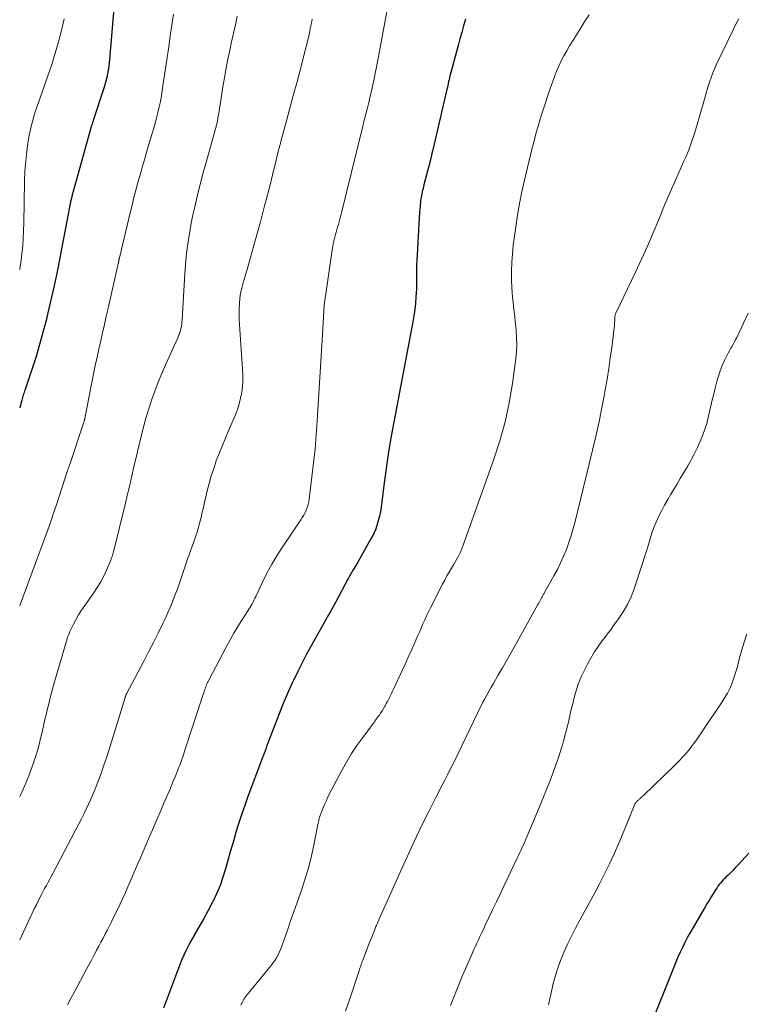
# Model space of a CAD drawing. Units: feet. Extents: x 1930000 to 1935000, y 525000 to 530000.
# Drawn here: x 1930000 to 1930104, y 527099 to 527241 of the extents above; entities that cross this region are included whole.
import ezdxf

# ---------------------------------------------------------------- set-up
doc = ezdxf.new("R2010")
doc.units = ezdxf.units.FT
doc.header["$LTSCALE"] = 100
doc.header["$MEASUREMENT"] = 0
doc.layers.add('CONTOUR INDEX', color=32, linetype='Continuous', lineweight=25)
doc.layers.add('CONTOUR INTERMEDIATE', color=40, linetype='Continuous', lineweight=15)

msp = doc.modelspace()

# ---------------------------------------------------------------- linework, layer by layer
at = {"layer": 'CONTOUR INDEX', "flags": 128}
for points, elevation in [([(1930013.74, 527244.74), (1930012.94, 527235.2), (1930012.88, 527234.67), (1930012.82, 527234.14), (1930012.74, 527233.61), (1930012.65, 527233.08), (1930012.54, 527232.56), (1930012.41, 527232.04), (1930012.27, 527231.53), (1930012.11, 527231.02), (1930010.63, 527226.53), (1930010.6, 527226.42), (1930010.56, 527226.31), (1930010.52, 527226.2), (1930010.49, 527226.09), (1930010.48, 527226.07), (1930010.45, 527225.97), (1930010.41, 527225.87), (1930010.38, 527225.77), (1930010.35, 527225.67), (1930007.69, 527216.18), (1930007.56, 527215.68), (1930007.43, 527215.18), (1930007.32, 527214.67), (1930007.21, 527214.17), (1930007.11, 527213.66), (1930007.01, 527213.15), (1930006.91, 527212.64), (1930006.81, 527212.13), (1930006.01, 527207.88), (1930005.56, 527205.57), (1930005.09, 527203.26), (1930004.58, 527200.96), (1930004.04, 527198.67), (1930003.79, 527197.6), (1930003.34, 527195.85), (1930002.87, 527194.11), (1930002.35, 527192.39), (1930001.8, 527190.67), (1930000.77, 527187.63), (1930000.71, 527187.44), (1930000.65, 527187.26), (1930000.58, 527187.07), (1930000.52, 527186.88), (1930000.46, 527186.69), (1930000.4, 527186.5), (1930000.34, 527186.31), (1930000.29, 527186.12), (1930000.24, 527185.93), (1930000.17, 527185.65), (1930000.1, 527185.37), (1930000.02, 527185.08), (1930000, 527185)], 860), ([(1930064.12, 527240.98), (1930063.85, 527240.03), (1930063.59, 527239.07), (1930063.33, 527238.12), (1930063.07, 527237.17), (1930061.91, 527232.78), (1930061.84, 527232.51), (1930061.77, 527232.24), (1930061.71, 527231.98), (1930061.65, 527231.71), (1930061.59, 527231.44), (1930061.53, 527231.18), (1930061.47, 527230.91), (1930061.4, 527230.64), (1930059.44, 527222.17), (1930059.27, 527221.45), (1930059.09, 527220.73), (1930058.9, 527220.01), (1930058.7, 527219.29), (1930058.51, 527218.57), (1930058.32, 527217.85), (1930058.14, 527217.13), (1930057.98, 527216.4), (1930057.96, 527216.33), (1930057.82, 527215.56), (1930057.69, 527214.79), (1930057.6, 527214.02), (1930057.54, 527213.24), (1930057.14, 527206.19), (1930057.11, 527205.62), (1930057.1, 527205.04), (1930057.09, 527204.46), (1930057.1, 527203.88), (1930057.11, 527203.3), (1930057.11, 527202.73), (1930057.09, 527202.15), (1930057.06, 527201.57), (1930057.01, 527200.94), (1930056.94, 527200.04), (1930056.84, 527199.15), (1930056.71, 527198.27), (1930056.56, 527197.38), (1930053.74, 527182.48), (1930053.37, 527180.42), (1930053.03, 527178.35), (1930052.72, 527176.28), (1930052.45, 527174.21), (1930052.1, 527171.41), (1930052, 527170.74), (1930051.89, 527170.07), (1930051.75, 527169.4), (1930051.59, 527168.74), (1930051.4, 527168.09), (1930051.17, 527167.45), (1930050.89, 527166.83), (1930050.58, 527166.23), (1930048.64, 527162.79), (1930048.51, 527162.55), (1930048.37, 527162.31), (1930048.22, 527162.08), (1930048.08, 527161.84), (1930047.99, 527161.7), (1930047.88, 527161.54), (1930047.78, 527161.37), (1930047.69, 527161.2), (1930047.59, 527161.03), (1930047.5, 527160.86), (1930047.41, 527160.68), (1930047.32, 527160.51), (1930047.22, 527160.34), (1930045.43, 527156.98), (1930045.19, 527156.54), (1930044.95, 527156.1), (1930044.7, 527155.67), (1930044.45, 527155.23), (1930044.2, 527154.8), (1930043.95, 527154.36), (1930043.7, 527153.93), (1930043.46, 527153.49), (1930042.6, 527151.95), (1930041.93, 527150.75), (1930041.28, 527149.53), (1930040.64, 527148.3), (1930040.02, 527147.07), (1930039.85, 527146.72), (1930039.17, 527145.31), (1930038.52, 527143.87), (1930037.91, 527142.43), (1930037.32, 527140.96), (1930035.99, 527137.49), (1930035.85, 527137.12), (1930035.71, 527136.75), (1930035.57, 527136.38), (1930035.44, 527136.01), (1930035.3, 527135.64), (1930035.17, 527135.26), (1930035.03, 527134.89), (1930034.89, 527134.52), (1930032.84, 527129.05), (1930032.37, 527127.74), (1930031.91, 527126.43), (1930031.48, 527125.1), (1930031.07, 527123.77), (1930031.01, 527123.54), (1930030.65, 527122.31), (1930030.29, 527121.09), (1930029.95, 527119.86), (1930029.61, 527118.63), (1930029.24, 527117.42), (1930028.82, 527116.22), (1930028.32, 527115.05), (1930027.78, 527113.9), (1930027.73, 527113.82), (1930027.12, 527112.65), (1930026.48, 527111.48), (1930025.83, 527110.33), (1930025.16, 527109.19), (1930025.15, 527109.16), (1930024.49, 527107.99), (1930023.88, 527106.81), (1930023.34, 527105.59), (1930022.84, 527104.35), (1930020.7, 527098.59)], 840), ([(1930104.9, 527120.9), (1930103.36, 527119.2), (1930103.01, 527118.83), (1930102.67, 527118.46), (1930102.31, 527118.11), (1930101.95, 527117.75), (1930101.66, 527117.48), (1930101.44, 527117.26), (1930101.23, 527117.05), (1930101.03, 527116.82), (1930100.84, 527116.59), (1930100.65, 527116.36), (1930100.47, 527116.12), (1930100.29, 527115.87), (1930100.13, 527115.62), (1930099.81, 527115.12), (1930099.49, 527114.61), (1930099.18, 527114.1), (1930098.87, 527113.58), (1930098.57, 527113.06), (1930096.42, 527109.38), (1930096.05, 527108.71), (1930095.68, 527108.03), (1930095.34, 527107.33), (1930095.02, 527106.63), (1930094.71, 527105.92), (1930094.41, 527105.21), (1930094.11, 527104.5), (1930093.82, 527103.78), (1930091.02, 527096.72)], 820)]:
    msp.add_lwpolyline(points, dxfattribs=dict(at, elevation=elevation))
at = {"layer": 'CONTOUR INTERMEDIATE', "flags": 128}
for points, elevation in [([(1930053.7, 527246.75), (1930051.33, 527234.07), (1930051.16, 527233.21), (1930050.99, 527232.36), (1930050.81, 527231.5), (1930050.62, 527230.65), (1930050.56, 527230.4), (1930050.39, 527229.67), (1930050.21, 527228.95), (1930050.03, 527228.22), (1930049.85, 527227.49), (1930049.66, 527226.77), (1930049.48, 527226.04), (1930049.3, 527225.32), (1930049.12, 527224.59), (1930046.36, 527213.28), (1930046.26, 527212.9), (1930046.17, 527212.53), (1930046.06, 527212.16), (1930045.96, 527211.79), (1930045.85, 527211.42), (1930045.74, 527211.05), (1930045.64, 527210.68), (1930045.53, 527210.31), (1930045.43, 527209.96), (1930045.29, 527209.41), (1930045.16, 527208.86), (1930045.05, 527208.3), (1930044.96, 527207.75), (1930044.03, 527201.4), (1930043.92, 527200.58), (1930043.82, 527199.76), (1930043.76, 527198.93), (1930043.7, 527198.11), (1930043.66, 527197.28), (1930043.61, 527196.45), (1930043.57, 527195.63), (1930043.52, 527194.8), (1930042.8, 527183.12), (1930042.66, 527181.11), (1930042.49, 527179.09), (1930042.28, 527177.08), (1930042.05, 527175.07), (1930041.65, 527171.86), (1930041.58, 527171.46), (1930041.49, 527171.07), (1930041.37, 527170.68), (1930041.22, 527170.3), (1930041.05, 527169.93), (1930040.86, 527169.57), (1930040.66, 527169.21), (1930040.44, 527168.87), (1930037.77, 527164.91), (1930037, 527163.71), (1930036.26, 527162.48), (1930035.58, 527161.21), (1930034.94, 527159.93), (1930033.97, 527157.86), (1930033.84, 527157.6), (1930033.71, 527157.33), (1930033.57, 527157.07), (1930033.43, 527156.81), (1930033.29, 527156.55), (1930033.14, 527156.29), (1930032.98, 527156.04), (1930032.82, 527155.79), (1930031.95, 527154.44), (1930031.37, 527153.51), (1930030.8, 527152.57), (1930030.26, 527151.62), (1930029.74, 527150.65), (1930027.21, 527145.82), (1930027.11, 527145.63), (1930027.03, 527145.45), (1930026.94, 527145.26), (1930026.86, 527145.07), (1930026.79, 527144.88), (1930026.71, 527144.69), (1930026.65, 527144.5), (1930026.58, 527144.31), (1930026.52, 527144.14), (1930026.43, 527143.87), (1930026.34, 527143.59), (1930026.25, 527143.31), (1930026.16, 527143.03), (1930023.73, 527135.6), (1930023.6, 527135.19), (1930023.46, 527134.78), (1930023.32, 527134.38), (1930023.18, 527133.97), (1930023.03, 527133.57), (1930022.87, 527133.16), (1930022.72, 527132.76), (1930022.56, 527132.36), (1930022.37, 527131.9), (1930022.1, 527131.27), (1930021.84, 527130.64), (1930021.58, 527130.01), (1930021.31, 527129.39), (1930020.75, 527128.08), (1930020.2, 527126.8), (1930019.65, 527125.52), (1930019.1, 527124.24), (1930018.55, 527122.97), (1930017.37, 527120.23), (1930017.01, 527119.4), (1930016.65, 527118.57), (1930016.29, 527117.74), (1930015.93, 527116.9), (1930015.57, 527116.07), (1930015.2, 527115.25), (1930014.83, 527114.42), (1930014.44, 527113.6), (1930013.5, 527111.62), (1930013.21, 527111.02), (1930012.92, 527110.43), (1930012.62, 527109.84), (1930012.31, 527109.26), (1930011.99, 527108.67), (1930011.68, 527108.09), (1930011.37, 527107.5), (1930011.07, 527106.92), (1930011, 527106.79), (1930010.66, 527106.14), (1930010.32, 527105.49), (1930009.97, 527104.84), (1930009.63, 527104.19), (1930007.93, 527101.02), (1930007.4, 527100.05), (1930006.86, 527099.08)], 844), ([(1930022.14, 527241.67), (1930021.89, 527240.11), (1930021.67, 527238.55), (1930021.44, 527236.99), (1930021.21, 527235.43), (1930020.98, 527233.86), (1930020.52, 527230.74), (1930020.39, 527229.94), (1930020.24, 527229.13), (1930020.07, 527228.33), (1930019.88, 527227.53), (1930019.68, 527226.74), (1930019.47, 527225.94), (1930019.25, 527225.15), (1930019.02, 527224.37), (1930018.26, 527221.8), (1930017.94, 527220.72), (1930017.62, 527219.63), (1930017.32, 527218.55), (1930017.01, 527217.46), (1930016.72, 527216.37), (1930016.44, 527215.28), (1930016.16, 527214.19), (1930015.89, 527213.09), (1930014.35, 527206.62), (1930014.33, 527206.54), (1930014.32, 527206.46), (1930014.3, 527206.38), (1930014.28, 527206.3), (1930014.26, 527206.22), (1930014.24, 527206.14), (1930014.23, 527206.06), (1930014.21, 527205.98), (1930012.72, 527199.37), (1930012.45, 527198.19), (1930012.18, 527197.01), (1930011.91, 527195.83), (1930011.65, 527194.65), (1930011.39, 527193.47), (1930011.13, 527192.29), (1930010.88, 527191.1), (1930010.64, 527189.92), (1930009.37, 527183.49), (1930009.36, 527183.44), (1930009.35, 527183.39), (1930009.34, 527183.33), (1930009.32, 527183.28), (1930009.31, 527183.23), (1930009.3, 527183.18), (1930009.28, 527183.12), (1930009.27, 527183.07), (1930009.22, 527182.91), (1930009.18, 527182.78), (1930009.13, 527182.65), (1930009.09, 527182.52), (1930009.05, 527182.38), (1930007.25, 527177.02), (1930006.85, 527175.83), (1930006.45, 527174.63), (1930006.06, 527173.44), (1930005.67, 527172.24), (1930005.28, 527171.04), (1930004.87, 527169.85), (1930004.46, 527168.66), (1930004.03, 527167.47), (1930000.52, 527157.87), (1930000.34, 527157.41), (1930000.17, 527156.94), (1930000, 527156.52)], 856), ([(1930031.31, 527241.4), (1930031.03, 527240.17), (1930030.75, 527238.94), (1930030.48, 527237.7), (1930030.22, 527236.47), (1930029.96, 527235.23), (1930029.72, 527233.99), (1930029.5, 527232.75), (1930029.29, 527231.5), (1930028.63, 527227.45), (1930028.59, 527227.23), (1930028.55, 527227), (1930028.52, 527226.78), (1930028.49, 527226.55), (1930028.42, 527226.1), (1930028.41, 527226.02), (1930028.33, 527225.75), (1930028.29, 527225.61), (1930028.25, 527225.47), (1930028.21, 527225.33), (1930028.17, 527225.2), (1930026.86, 527220.52), (1930026.46, 527219.04), (1930026.07, 527217.56), (1930025.7, 527216.07), (1930025.33, 527214.58), (1930025.19, 527213.97), (1930024.92, 527212.78), (1930024.68, 527211.59), (1930024.47, 527210.4), (1930024.27, 527209.2), (1930024.11, 527207.99), (1930023.97, 527206.79), (1930023.86, 527205.58), (1930023.78, 527204.36), (1930023.38, 527197.67), (1930023.35, 527197.33), (1930023.31, 527197), (1930023.25, 527196.67), (1930023.18, 527196.34), (1930023.09, 527196.02), (1930022.98, 527195.7), (1930022.86, 527195.39), (1930022.73, 527195.08), (1930020.97, 527191.22), (1930020.43, 527189.96), (1930019.91, 527188.69), (1930019.43, 527187.41), (1930018.98, 527186.12), (1930018.83, 527185.65), (1930018.49, 527184.58), (1930018.17, 527183.5), (1930017.87, 527182.42), (1930017.58, 527181.33), (1930017.31, 527180.24), (1930017.04, 527179.15), (1930016.79, 527178.05), (1930016.54, 527176.95), (1930016.44, 527176.52), (1930016.15, 527175.21), (1930015.84, 527173.9), (1930015.53, 527172.59), (1930015.21, 527171.28), (1930013.53, 527164.49), (1930013.48, 527164.31), (1930013.43, 527164.13), (1930013.39, 527163.96), (1930013.34, 527163.78), (1930013.28, 527163.61), (1930013.22, 527163.43), (1930013.16, 527163.26), (1930013.09, 527163.09), (1930012.49, 527161.66), (1930012.09, 527160.79), (1930011.65, 527159.94), (1930011.16, 527159.12), (1930010.63, 527158.32), (1930009.37, 527156.57), (1930008.91, 527155.89), (1930008.47, 527155.2), (1930008.07, 527154.49), (1930007.69, 527153.76), (1930007.22, 527152.79), (1930007.11, 527152.53), (1930007, 527152.27), (1930006.9, 527152), (1930006.82, 527151.73), (1930005.02, 527145.55), (1930004.72, 527144.5), (1930004.44, 527143.45), (1930004.17, 527142.4), (1930003.92, 527141.34), (1930003.84, 527141.01), (1930003.63, 527140.12), (1930003.42, 527139.22), (1930003.22, 527138.32), (1930003.01, 527137.42), (1930002.78, 527136.53), (1930002.54, 527135.64), (1930002.26, 527134.76), (1930001.97, 527133.89), (1930001.74, 527133.23), (1930001.29, 527132.04), (1930000.82, 527130.86), (1930000.31, 527129.7), (1930000, 527129.05)], 852), ([(1930081.94, 527241.6), (1930081.18, 527240.44), (1930080.44, 527239.26), (1930079.71, 527238.08), (1930079.12, 527237.11), (1930078.7, 527236.4), (1930078.31, 527235.68), (1930077.93, 527234.95), (1930077.58, 527234.21), (1930077.25, 527233.46), (1930076.94, 527232.7), (1930076.66, 527231.92), (1930076.39, 527231.15), (1930075.04, 527227.03), (1930074.79, 527226.24), (1930074.55, 527225.44), (1930074.32, 527224.64), (1930074.1, 527223.83), (1930073.82, 527222.75), (1930073.75, 527222.48), (1930073.69, 527222.22), (1930073.62, 527221.95), (1930073.55, 527221.68), (1930073.49, 527221.41), (1930073.43, 527221.14), (1930073.36, 527220.87), (1930073.3, 527220.6), (1930072.63, 527217.8), (1930072.26, 527216.13), (1930071.92, 527214.45), (1930071.63, 527212.76), (1930071.37, 527211.07), (1930071.02, 527208.43), (1930070.88, 527207.18), (1930070.79, 527205.94), (1930070.77, 527204.69), (1930070.78, 527203.44), (1930070.83, 527202.35), (1930070.87, 527201.64), (1930070.91, 527200.93), (1930070.98, 527200.23), (1930071.05, 527199.53), (1930071.14, 527198.82), (1930071.22, 527198.12), (1930071.29, 527197.42), (1930071.37, 527196.71), (1930071.43, 527196.12), (1930071.5, 527195.12), (1930071.52, 527194.13), (1930071.47, 527193.13), (1930071.38, 527192.13), (1930070.89, 527188.52), (1930070.43, 527185.74), (1930069.85, 527182.99), (1930069.1, 527180.28), (1930068.24, 527177.6), (1930063.82, 527165.22), (1930063.68, 527164.85), (1930063.53, 527164.48), (1930063.36, 527164.12), (1930063.19, 527163.77), (1930063, 527163.42), (1930062.81, 527163.07), (1930062.61, 527162.73), (1930062.41, 527162.39), (1930062.13, 527161.94), (1930061.8, 527161.37), (1930061.47, 527160.8), (1930061.16, 527160.22), (1930060.85, 527159.63), (1930059.11, 527156.21), (1930058.83, 527155.64), (1930058.55, 527155.06), (1930058.28, 527154.48), (1930058.02, 527153.9), (1930057.76, 527153.31), (1930057.51, 527152.72), (1930057.25, 527152.14), (1930056.99, 527151.55), (1930056.71, 527150.91), (1930056.31, 527150.01), (1930055.9, 527149.11), (1930055.49, 527148.21), (1930055.08, 527147.31), (1930053.78, 527144.5), (1930053.64, 527144.2), (1930053.5, 527143.9), (1930053.35, 527143.6), (1930053.2, 527143.3), (1930053.05, 527143.01), (1930052.9, 527142.72), (1930052.74, 527142.42), (1930052.58, 527142.13), (1930052.53, 527142.04), (1930052.33, 527141.7), (1930052.13, 527141.38), (1930051.92, 527141.05), (1930051.7, 527140.73), (1930051.59, 527140.58), (1930051.31, 527140.19), (1930051.03, 527139.81), (1930050.75, 527139.42), (1930050.46, 527139.03), (1930049.35, 527137.54), (1930048.53, 527136.4), (1930047.76, 527135.23), (1930047.03, 527134.02), (1930046.34, 527132.79), (1930044.92, 527130.13), (1930044.63, 527129.56), (1930044.35, 527128.98), (1930044.08, 527128.4), (1930043.83, 527127.81), (1930043.46, 527126.93), (1930043.4, 527126.78), (1930043.34, 527126.62), (1930043.28, 527126.47), (1930043.23, 527126.32), (1930043.17, 527126.16), (1930043.12, 527126.01), (1930043.08, 527125.85), (1930043.04, 527125.69), (1930043.02, 527125.61), (1930042.97, 527125.41), (1930042.92, 527125.21), (1930042.88, 527125), (1930042.84, 527124.8), (1930042.31, 527122.06), (1930041.97, 527120.49), (1930041.58, 527118.93), (1930041.13, 527117.4), (1930040.63, 527115.87), (1930040.38, 527115.15), (1930039.91, 527113.81), (1930039.44, 527112.47), (1930038.97, 527111.13), (1930038.51, 527109.79), (1930037.89, 527108.01), (1930037.72, 527107.57), (1930037.55, 527107.12), (1930037.36, 527106.69), (1930037.17, 527106.26), (1930036.95, 527105.84), (1930036.71, 527105.43), (1930036.44, 527105.04), (1930036.15, 527104.66), (1930032.86, 527100.69), (1930032.73, 527100.53), (1930032.6, 527100.37), (1930032.48, 527100.2), (1930032.35, 527100.03), (1930032.24, 527099.86), (1930032.13, 527099.68), (1930032.04, 527099.5), (1930031.95, 527099.31), (1930031.92, 527099.24), (1930031.82, 527099.02)], 836), ([(1930006.41, 527241.01), (1930006.02, 527239.35), (1930005.6, 527237.71), (1930005.12, 527236.08), (1930004.61, 527234.45), (1930004.05, 527232.8), (1930003.68, 527231.71), (1930003.3, 527230.61), (1930002.91, 527229.52), (1930002.52, 527228.43), (1930002.15, 527227.34), (1930001.82, 527226.23), (1930001.55, 527225.11), (1930001.33, 527223.98), (1930001.23, 527223.4), (1930001.02, 527221.97), (1930000.86, 527220.53), (1930000.76, 527219.09), (1930000.7, 527217.64), (1930000.61, 527211.58), (1930000.57, 527210.5), (1930000.52, 527209.41), (1930000.44, 527208.33), (1930000.33, 527207.25), (1930000.33, 527207.22), (1930000.19, 527206.16), (1930000.03, 527205.1), (1930000, 527204.95)], 864), ([(1930042.08, 527240.97), (1930041.96, 527240.39), (1930041.85, 527239.8), (1930041.75, 527239.29), (1930041.68, 527238.96), (1930041.61, 527238.63), (1930041.53, 527238.3), (1930041.46, 527237.98), (1930041.37, 527237.65), (1930041.29, 527237.32), (1930041.21, 527237), (1930041.12, 527236.67), (1930040.33, 527233.65), (1930039.85, 527231.81), (1930039.36, 527229.98), (1930038.87, 527228.14), (1930038.38, 527226.31), (1930037.78, 527224.06), (1930037.44, 527222.79), (1930037.11, 527221.52), (1930036.79, 527220.25), (1930036.48, 527218.97), (1930036.16, 527217.7), (1930035.84, 527216.42), (1930035.52, 527215.15), (1930035.19, 527213.88), (1930034.64, 527211.81), (1930034.18, 527210.09), (1930033.71, 527208.38), (1930033.22, 527206.66), (1930032.73, 527204.95), (1930032.14, 527203), (1930031.95, 527202.26), (1930031.79, 527201.53), (1930031.68, 527200.78), (1930031.61, 527200.03), (1930031.57, 527199.27), (1930031.56, 527198.51), (1930031.58, 527197.76), (1930031.61, 527197), (1930032.07, 527190.57), (1930032.1, 527189.73), (1930032.1, 527188.89), (1930032.04, 527188.06), (1930031.95, 527187.22), (1930031.79, 527186.4), (1930031.59, 527185.59), (1930031.33, 527184.79), (1930031.03, 527184.01), (1930029.98, 527181.58), (1930029.54, 527180.53), (1930029.11, 527179.48), (1930028.7, 527178.43), (1930028.29, 527177.37), (1930027.92, 527176.3), (1930027.57, 527175.23), (1930027.27, 527174.14), (1930026.99, 527173.04), (1930026.61, 527171.4), (1930026.45, 527170.68), (1930026.27, 527169.97), (1930026.1, 527169.26), (1930025.91, 527168.55), (1930025.72, 527167.84), (1930025.51, 527167.13), (1930025.28, 527166.44), (1930025.04, 527165.74), (1930024.57, 527164.41), (1930024.36, 527163.84), (1930024.16, 527163.26), (1930023.96, 527162.67), (1930023.77, 527162.09), (1930023.58, 527161.51), (1930023.38, 527160.92), (1930023.18, 527160.34), (1930022.98, 527159.76), (1930022.64, 527158.8), (1930022.24, 527157.74), (1930021.83, 527156.7), (1930021.38, 527155.66), (1930020.91, 527154.64), (1930020.57, 527153.95), (1930019.91, 527152.59), (1930019.23, 527151.24), (1930018.55, 527149.89), (1930017.85, 527148.55), (1930015.37, 527143.83), (1930015.34, 527143.77), (1930015.31, 527143.7), (1930015.28, 527143.64), (1930015.25, 527143.58), (1930015.23, 527143.51), (1930015.2, 527143.45), (1930015.18, 527143.38), (1930015.16, 527143.32), (1930012.81, 527135.68), (1930012.47, 527134.62), (1930012.12, 527133.57), (1930011.75, 527132.52), (1930011.37, 527131.48), (1930011.14, 527130.89), (1930010.85, 527130.15), (1930010.56, 527129.42), (1930010.24, 527128.69), (1930009.92, 527127.96), (1930009.58, 527127.25), (1930009.24, 527126.53), (1930008.88, 527125.82), (1930008.52, 527125.11), (1930004.83, 527118.08), (1930004.59, 527117.62), (1930004.34, 527117.16), (1930004.09, 527116.7), (1930003.84, 527116.24), (1930003.59, 527115.79), (1930003.35, 527115.33), (1930003.11, 527114.86), (1930002.87, 527114.4), (1930002.71, 527114.1), (1930002.4, 527113.48), (1930002.09, 527112.86), (1930001.79, 527112.24), (1930001.49, 527111.61), (1930000, 527108.43)], 848), ([(1930103.48, 527241.03), (1930103.06, 527240.23), (1930102.65, 527239.41), (1930100.31, 527234.57), (1930100.01, 527233.91), (1930099.73, 527233.24), (1930099.48, 527232.56), (1930099.24, 527231.88), (1930099.03, 527231.19), (1930098.82, 527230.49), (1930098.62, 527229.8), (1930098.42, 527229.1), (1930097.39, 527225.46), (1930097.05, 527224.35), (1930096.68, 527223.26), (1930096.26, 527222.18), (1930095.82, 527221.11), (1930095.56, 527220.51), (1930095.22, 527219.75), (1930094.88, 527218.99), (1930094.54, 527218.23), (1930094.2, 527217.47), (1930093.86, 527216.71), (1930093.53, 527215.94), (1930093.21, 527215.18), (1930092.89, 527214.41), (1930091.95, 527212.11), (1930091.16, 527210.2), (1930090.33, 527208.3), (1930089.48, 527206.41), (1930088.6, 527204.54), (1930085.79, 527198.65), (1930085.74, 527198.55), (1930085.71, 527198.45), (1930085.67, 527198.34), (1930085.65, 527198.24), (1930085.63, 527198.13), (1930085.62, 527198.02), (1930085.61, 527197.92), (1930085.61, 527197.81), (1930085.61, 527197.61), (1930085.61, 527197.47), (1930085.6, 527197.34), (1930085.6, 527197.2), (1930085.6, 527197.07), (1930085.59, 527196.93), (1930085.58, 527196.8), (1930085.57, 527196.66), (1930085.55, 527196.53), (1930085.19, 527193.72), (1930084.98, 527192.19), (1930084.76, 527190.66), (1930084.51, 527189.13), (1930084.25, 527187.6), (1930084.09, 527186.72), (1930083.72, 527184.77), (1930083.32, 527182.81), (1930082.89, 527180.87), (1930082.43, 527178.92), (1930079.91, 527168.66), (1930079.63, 527167.64), (1930079.34, 527166.63), (1930079.01, 527165.62), (1930078.65, 527164.63), (1930078.25, 527163.66), (1930077.83, 527162.69), (1930077.36, 527161.75), (1930076.86, 527160.82), (1930075.57, 527158.52), (1930075.51, 527158.41), (1930075.45, 527158.3), (1930075.38, 527158.19), (1930075.32, 527158.09), (1930075.26, 527157.98), (1930075.2, 527157.87), (1930075.15, 527157.76), (1930075.09, 527157.65), (1930074.99, 527157.47), (1930074.89, 527157.27), (1930074.78, 527157.07), (1930074.68, 527156.88), (1930074.57, 527156.68), (1930071.33, 527150.89), (1930070.71, 527149.79), (1930070.08, 527148.68), (1930069.45, 527147.58), (1930068.81, 527146.48), (1930068.15, 527145.34), (1930067.84, 527144.81), (1930067.54, 527144.27), (1930067.24, 527143.73), (1930066.95, 527143.19), (1930066.91, 527143.13), (1930066.65, 527142.62), (1930066.38, 527142.11), (1930066.12, 527141.59), (1930065.87, 527141.07), (1930062.49, 527134.06), (1930062.17, 527133.42), (1930061.86, 527132.78), (1930061.54, 527132.15), (1930061.21, 527131.52), (1930060.88, 527130.89), (1930060.56, 527130.26), (1930060.24, 527129.62), (1930059.91, 527128.99), (1930058.8, 527126.78), (1930057.93, 527125.04), (1930057.08, 527123.29), (1930056.26, 527121.53), (1930055.45, 527119.76), (1930051.81, 527111.61), (1930051.74, 527111.45), (1930051.67, 527111.29), (1930051.6, 527111.13), (1930051.53, 527110.97), (1930051.46, 527110.8), (1930051.4, 527110.64), (1930051.33, 527110.48), (1930051.26, 527110.32), (1930051.04, 527109.77), (1930050.87, 527109.33), (1930050.69, 527108.89), (1930050.52, 527108.45), (1930050.34, 527108.01), (1930049.35, 527105.47), (1930049.28, 527105.28), (1930049.21, 527105.09), (1930049.15, 527104.9), (1930049.08, 527104.71), (1930049.02, 527104.51), (1930048.96, 527104.32), (1930048.9, 527104.13), (1930048.83, 527103.94), (1930047.46, 527099.77), (1930046.89, 527098.15)], 832), ([(1930104.83, 527198.64), (1930103.17, 527195.15), (1930103.01, 527194.84), (1930102.85, 527194.52), (1930102.68, 527194.21), (1930102.51, 527193.91), (1930102.33, 527193.6), (1930102.16, 527193.29), (1930102, 527192.98), (1930101.84, 527192.67), (1930101.43, 527191.83), (1930101.09, 527191.09), (1930100.79, 527190.34), (1930100.53, 527189.57), (1930100.3, 527188.78), (1930100.06, 527187.84), (1930099.85, 527187), (1930099.64, 527186.15), (1930099.45, 527185.3), (1930099.27, 527184.45), (1930099.07, 527183.61), (1930098.85, 527182.77), (1930098.58, 527181.95), (1930098.28, 527181.13), (1930098.22, 527180.97), (1930097.85, 527180.08), (1930097.46, 527179.21), (1930097.04, 527178.36), (1930096.59, 527177.51), (1930096.55, 527177.43), (1930096.06, 527176.56), (1930095.56, 527175.69), (1930095.05, 527174.83), (1930094.53, 527173.97), (1930093.69, 527172.57), (1930093.23, 527171.79), (1930092.79, 527171.01), (1930092.37, 527170.21), (1930091.96, 527169.41), (1930091.92, 527169.32), (1930091.56, 527168.54), (1930091.24, 527167.76), (1930090.95, 527166.96), (1930090.7, 527166.15), (1930090.46, 527165.33), (1930090.21, 527164.52), (1930089.95, 527163.7), (1930089.69, 527162.89), (1930088.4, 527158.97), (1930087.96, 527157.82), (1930087.45, 527156.7), (1930086.84, 527155.64), (1930086.16, 527154.61), (1930085.36, 527153.51), (1930085.03, 527153.06), (1930084.69, 527152.61), (1930084.34, 527152.16), (1930084, 527151.72), (1930083.65, 527151.27), (1930083.33, 527150.81), (1930083.02, 527150.34), (1930082.72, 527149.86), (1930082, 527148.64), (1930081.69, 527148.09), (1930081.39, 527147.53), (1930081.1, 527146.96), (1930080.83, 527146.39), (1930080.59, 527145.8), (1930080.36, 527145.21), (1930080.16, 527144.61), (1930079.98, 527144), (1930079.8, 527143.33), (1930079.62, 527142.61), (1930079.44, 527141.9), (1930079.27, 527141.18), (1930079.11, 527140.47), (1930078.94, 527139.75), (1930078.77, 527139.03), (1930078.59, 527138.32), (1930078.4, 527137.61), (1930078.28, 527137.16), (1930078.01, 527136.22), (1930077.73, 527135.3), (1930077.42, 527134.38), (1930077.1, 527133.46), (1930076.8, 527132.66), (1930076.31, 527131.35), (1930075.8, 527130.05), (1930075.28, 527128.75), (1930074.74, 527127.46), (1930072.87, 527123.02), (1930072.72, 527122.68), (1930072.57, 527122.34), (1930072.42, 527122), (1930072.27, 527121.66), (1930072.25, 527121.62), (1930072.09, 527121.26), (1930071.93, 527120.9), (1930071.76, 527120.55), (1930071.59, 527120.19), (1930069.66, 527116.13), (1930069.12, 527115), (1930068.59, 527113.88), (1930068.05, 527112.75), (1930067.51, 527111.62), (1930066.88, 527110.3), (1930066.66, 527109.83), (1930066.44, 527109.36), (1930066.22, 527108.9), (1930066, 527108.43), (1930065.79, 527107.96), (1930065.57, 527107.49), (1930065.36, 527107.02), (1930065.15, 527106.54), (1930064.32, 527104.67), (1930063.71, 527103.26), (1930063.12, 527101.84), (1930062.55, 527100.41), (1930062, 527098.97)], 828), ([(1930104.6, 527152.42), (1930104.22, 527151.29), (1930103.88, 527150.15), (1930103.57, 527149), (1930103.35, 527148.14), (1930103.16, 527147.42), (1930102.94, 527146.7), (1930102.71, 527145.99), (1930102.45, 527145.29), (1930102.16, 527144.6), (1930101.84, 527143.93), (1930101.47, 527143.29), (1930101.07, 527142.66), (1930100.49, 527141.83), (1930100.01, 527141.12), (1930099.53, 527140.41), (1930099.06, 527139.7), (1930098.59, 527138.98), (1930098.12, 527138.27), (1930097.64, 527137.56), (1930097.13, 527136.87), (1930096.62, 527136.19), (1930096.59, 527136.14), (1930096.03, 527135.46), (1930095.46, 527134.79), (1930094.86, 527134.14), (1930094.23, 527133.51), (1930089.75, 527129.2), (1930089.62, 527129.08), (1930089.5, 527128.96), (1930089.37, 527128.85), (1930089.24, 527128.74), (1930089.14, 527128.65), (1930089.06, 527128.58), (1930088.98, 527128.52), (1930088.91, 527128.45), (1930088.83, 527128.39), (1930088.76, 527128.32), (1930088.69, 527128.24), (1930088.63, 527128.16), (1930088.58, 527128.08), (1930088.52, 527127.99), (1930088.48, 527127.9), (1930088.43, 527127.81), (1930088.39, 527127.72), (1930086.81, 527123.8), (1930086.19, 527122.34), (1930085.56, 527120.88), (1930084.89, 527119.44), (1930084.2, 527118.01), (1930083.49, 527116.59), (1930082.76, 527115.18), (1930082, 527113.79), (1930081.23, 527112.4), (1930080.58, 527111.23), (1930079.96, 527110.1), (1930079.37, 527108.95), (1930078.81, 527107.79), (1930078.29, 527106.61), (1930077.81, 527105.42), (1930077.37, 527104.21), (1930077, 527102.97), (1930076.67, 527101.73), (1930076.65, 527101.66), (1930076.36, 527100.37), (1930076.09, 527099.08)], 824)]:
    msp.add_lwpolyline(points, dxfattribs=dict(at, elevation=elevation))

doc.saveas('drawing.dxf')
